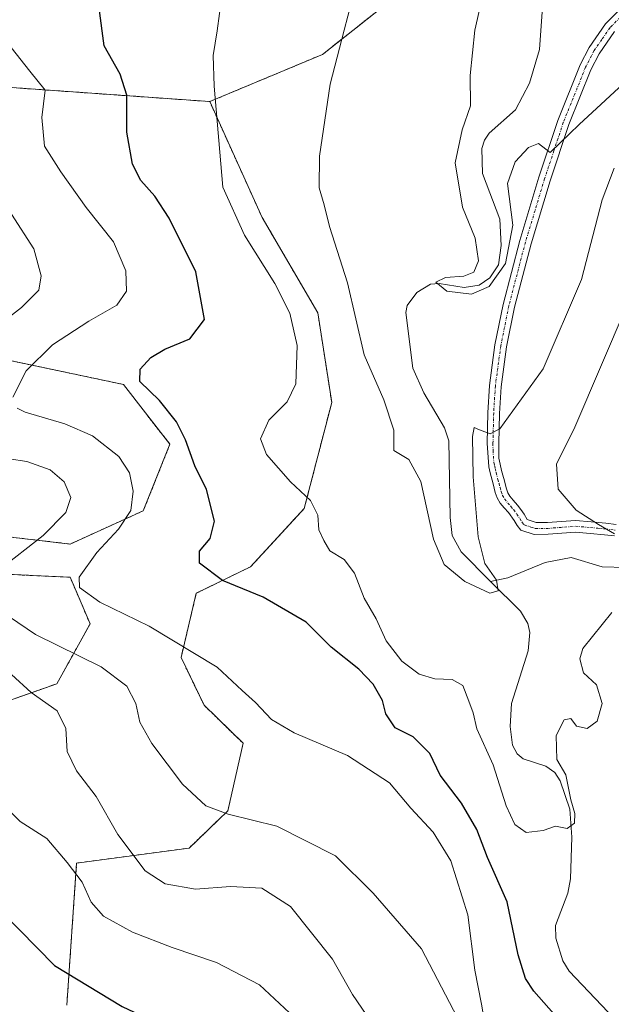
# Model space of a CAD drawing. Units: metres. Extents: x 563083 to 566515, y 4731033 to 4733379.
# Drawn here: x 565348 to 565465, y 4732461 to 4732656 of the extents above; entities that cross this region are included whole.
import ezdxf

# ---------------------------------------------------------------- set-up
doc = ezdxf.new("R2010")
doc.units = ezdxf.units.M
doc.header["$MEASUREMENT"] = 0
doc.linetypes.add('TRAZO_Y_PUNTO', pattern=[1, 0.5, -0.25, 0, -0.25])
doc.linetypes.add('TRAZOS', pattern=[0.75, 0.5, -0.25])
for name, color, linetype, lineweight in [('Arbolado forestal', 92, 'TRAZOS', 0), ('Arbolado forestal CxS', 92, 'Continuous', 0), ('Camino', 19, 'Continuous', 0), ('Camino Cxs', 19, 'Continuous', 0), ('Camino eje', 39, 'TRAZO_Y_PUNTO', 13), ('Corriente natural lineal', 142, 'Continuous', 13), ('Curva de nivel maestra', 36, 'Continuous', 30), ('Curva de nivel normal', 36, 'Continuous', 0)]:
    doc.layers.add(name, color=color, linetype=linetype, lineweight=lineweight)

# ---------------------------------------------------------------- blocks, each defined once
blk = doc.blocks.new('*U159')
at = {"layer": 'Curva de nivel normal', "color": 36, "linetype": 'Continuous', "lineweight": 0}
blk.add_polyline3d([(565440.96, 4732667.95, 660), (565437.88, 4732654.28, 660), (565436.98, 4732645.29, 660), (565436.99, 4732639.29, 660), (565435.38, 4732634.57, 660), (565434.01, 4732627.98, 660), (565435.44, 4732619.24, 660), (565437.94, 4732613.07, 660), (565438.6, 4732608.59, 660), (565437.66, 4732606.34, 660), (565435.71, 4732605.54, 660), (565432.08, 4732605.24, 660), (565430.15, 4732604.34, 660), (565432.33, 4732602.56, 660), (565437.2, 4732601.98, 660), (565440.71, 4732603.5, 660), (565443.94, 4732608.04, 660), (565445.39, 4732615.65, 660), (565444.36, 4732623.92, 660), (565445.87, 4732628.21, 660), (565448.48, 4732631.02, 660), (565450.48, 4732631.8, 660), (565452.81, 4732630.05, 660), (565458.54, 4732635.62, 660), (565469, 4732645.25, 660)], dxfattribs=at)
blk = doc.blocks.new('*U164')
at = {"layer": 'Curva de nivel normal', "color": 36, "linetype": 'Continuous', "lineweight": 0}
blk.add_polyline3d([(565465.48, 4732626.96, 665), (565463.1, 4732620.64, 665), (565459.04, 4732604.9, 665), (565451.4, 4732587.16, 665), (565442.82, 4732575.26, 665), (565440.93, 4732574.28, 665), (565438.78, 4732575.05, 665), (565437.75, 4732575.55, 665), (565437.39, 4732573.75, 665), (565437.52, 4732565.78, 665), (565438.53, 4732553.84, 665), (565439.84, 4732548.59, 665), (565442.14, 4732545.25, 665), (565442.51, 4732543.15, 665), (565440.86, 4732542.71, 665), (565435.92, 4732545.02, 665), (565431.82, 4732548.4, 665), (565429.68, 4732553.38, 665), (565427.19, 4732564.85, 665), (565424.8, 4732569.22, 665), (565421.81, 4732570.96, 665), (565421.8, 4732575.01, 665), (565419.85, 4732581, 665), (565415.97, 4732589.95, 665), (565412.65, 4732604.2, 665), (565409.1, 4732615.38, 665), (565408.03, 4732619.65, 665), (565407.04, 4732623.05, 665), (565407.1, 4732629.29, 665), (565409.22, 4732643.62, 665), (565412, 4732654.28, 665), (565414.86, 4732665.48, 665)], dxfattribs=at)
blk = doc.blocks.new('*U165')
at = {"layer": 'Curva de nivel normal', "color": 36, "linetype": 'Continuous', "lineweight": 0}
blk.add_polyline3d([(565417.35, 4732457.74, 690), (565413.63, 4732463.18, 690), (565409.66, 4732470.17, 690), (565401.33, 4732480.6, 690), (565395.68, 4732484.22, 690), (565389.49, 4732484.59, 690), (565382.51, 4732484.05, 690), (565376.5, 4732485.07, 690), (565372.58, 4732487.67, 690), (565367.13, 4732494.88, 690), (565362.85, 4732502.43, 690), (565358.97, 4732507.49, 690), (565357.09, 4732511.31, 690), (565356.81, 4732515.88, 690), (565355.11, 4732519.4, 690), (565349.95, 4732523.02, 690), (565346.07, 4732526.56, 690)], dxfattribs=at)
blk = doc.blocks.new('*U179')
at = {"layer": 'Curva de nivel normal', "color": 36, "linetype": 'Continuous', "lineweight": 0}
blk.add_polyline3d([(565343.15, 4732501.91, 695), (565347.76, 4732497.46, 695), (565353.03, 4732494.06, 695), (565357.06, 4732489.33, 695), (565360.06, 4732485.4, 695), (565361.85, 4732481.46, 695), (565364.28, 4732478.71, 695), (565370.02, 4732475.48, 695), (565377.87, 4732472.44, 695), (565386.68, 4732469.48, 695), (565395.2, 4732465.1, 695), (565401.14, 4732459.55, 695)], dxfattribs=at)
blk = doc.blocks.new('*U193')
at = {"layer": 'Curva de nivel normal', "color": 36, "linetype": 'Continuous', "lineweight": 0}
for points in [[(565439.96, 4732456.58, 680), (565439.18, 4732461.27, 680), (565437.9, 4732467.96, 680), (565436.52, 4732478.96, 680), (565433.1, 4732489.68, 680), (565429.62, 4732495.34, 680), (565425.2, 4732500.08, 680), (565420.96, 4732505.1, 680), (565412.65, 4732510.53, 680), (565402.05, 4732515, 680), (565397.57, 4732517.64, 680), (565394.43, 4732521.04, 680), (565391.76, 4732523.41, 680), (565386.8, 4732528.02, 680), (565373.34, 4732536.18, 680), (565363.57, 4732540.9, 680), (565359.56, 4732543.81, 680), (565359.5, 4732545.84, 680), (565362.95, 4732550.73, 680), (565367.29, 4732555.38, 680), (565369.73, 4732559.06, 680), (565370.19, 4732562.92, 680), (565369.42, 4732566.55, 680), (565367.32, 4732569.8, 680), (565362.13, 4732573.86, 680), (565356.66, 4732576.27, 680), (565348.78, 4732578.58, 680), (565347.2, 4732579.4, 680)], [(565346.35, 4732581.57, 680), (565348.96, 4732586.79, 680), (565354.2, 4732591.94, 680), (565361.39, 4732596.59, 680), (565366.94, 4732599.78, 680), (565368.83, 4732602.55, 680), (565368.72, 4732606.62, 680), (565366.24, 4732612.33, 680), (565360.83, 4732619.14, 680), (565355.85, 4732626.22, 680), (565352.58, 4732631.28, 680), (565352.06, 4732636.96, 680), (565352.71, 4732642.42, 680), (565349.7, 4732646.14, 680), (565345.99, 4732650.88, 680)]]:
    blk.add_polyline3d(points, dxfattribs=at)
blk = doc.blocks.new('*U204')
at = {"layer": 'Curva de nivel normal', "color": 36, "linetype": 'Continuous', "lineweight": 0}
for points in [[(565434.41, 4732458.52, 685), (565427.3, 4732472.2, 685), (565417.71, 4732483.23, 685), (565410.28, 4732490.64, 685), (565398.65, 4732496.51, 685), (565388.97, 4732498.92, 685), (565384.6, 4732500.52, 685), (565379.96, 4732504.87, 685), (565373.9, 4732512.88, 685), (565371.48, 4732517.16, 685), (565370.69, 4732520.86, 685), (565368.91, 4732524.28, 685), (565363.84, 4732528.08, 685), (565350.79, 4732534.54, 685), (565342.08, 4732540.37, 685)], [(565343.5, 4732547.25, 685), (565352.31, 4732554.14, 685), (565356.83, 4732558.71, 685), (565357.84, 4732561.67, 685), (565356.48, 4732564.76, 685), (565353.7, 4732567.12, 685), (565349.12, 4732568.8, 685), (565342.06, 4732569.88, 685)], [(565338.72, 4732592.1, 685), (565348.05, 4732599.31, 685), (565351.48, 4732602.79, 685), (565351.93, 4732605.6, 685), (565350.46, 4732610.92, 685), (565346.05, 4732617.79, 685)]]:
    blk.add_polyline3d(points, dxfattribs=at)
blk = doc.blocks.new('*U213')
at = {"layer": 'Curva de nivel normal', "color": 36, "linetype": 'Continuous', "lineweight": 0}
for points in [[(565468.05, 4732599.86, 670), (565457.72, 4732575.62, 670), (565454.03, 4732568.24, 670), (565454.36, 4732563.29, 670), (565457.93, 4732559.13, 670), (565462.41, 4732556.3, 670), (565465.54, 4732554.48, 670)], [(565465.05, 4732538.88, 670), (565459.28, 4732531.74, 670), (565458.65, 4732529.69, 670), (565459.41, 4732526.89, 670), (565462, 4732524.5, 670), (565463.12, 4732520.85, 670), (565462.1, 4732517.36, 670), (565460.16, 4732515.85, 670), (565458.02, 4732516.36, 670), (565456.89, 4732517.85, 670), (565455.59, 4732517.59, 670), (565454.02, 4732514.48, 670), (565454.1, 4732509.72, 670), (565455.94, 4732506.67, 670), (565456.92, 4732501.74, 670), (565457.66, 4732499.02, 670), (565457.62, 4732497.09, 670), (565456.2, 4732496.08, 670), (565453.83, 4732496.49, 670), (565451.39, 4732495.63, 670), (565448.05, 4732495.29, 670), (565445.8, 4732496.84, 670), (565444.07, 4732500.57, 670), (565441.54, 4732508.67, 670), (565438.28, 4732515.83, 670), (565437.54, 4732518.96, 670), (565436.67, 4732521.29, 670), (565435.5, 4732524.38, 670), (565433.38, 4732525.58, 670), (565429.94, 4732525.72, 670), (565426.87, 4732526.62, 670), (565423.38, 4732529.22, 670), (565420.29, 4732533.26, 670), (565418.33, 4732537.62, 670), (565415.92, 4732541.72, 670), (565414.03, 4732546.66, 670), (565411.95, 4732549.36, 670), (565409.17, 4732551.1, 670), (565407.92, 4732553.17, 670), (565406.98, 4732555.24, 670), (565406.78, 4732558.19, 670), (565405.28, 4732561.06, 670), (565401.38, 4732564.79, 670), (565396.58, 4732570.17, 670), (565395.4, 4732573.29, 670), (565397.05, 4732576.96, 670), (565400.66, 4732580.63, 670), (565402.38, 4732584.18, 670), (565402.66, 4732591.78, 670), (565401.19, 4732598.2, 670), (565398.22, 4732604.06, 670), (565392.2, 4732613.66, 670), (565387.96, 4732623.2, 670), (565386.25, 4732643.21, 670), (565386.03, 4732649.27, 670), (565386.81, 4732654.17, 670), (565387.73, 4732661.12, 670)]]:
    blk.add_polyline3d(points, dxfattribs=at)
blk = doc.blocks.new('*U222')
at = {"layer": 'Curva de nivel maestra', "color": 36, "linetype": 'Continuous', "lineweight": 30}
blk.add_polyline3d([(565340.58, 4732483.11, 700), (565354.57, 4732468.9, 700), (565367.96, 4732460.76, 700), (565377.66, 4732456.23, 700), (565382.9, 4732452.48, 700), (565389.12, 4732445.15, 700), (565392.38, 4732437.77, 700), (565392.26, 4732433.63, 700), (565389.1, 4732427.5, 700), (565379.97, 4732412.43, 700), (565374.08, 4732402.08, 700), (565372.81, 4732400.52, 700), (565369.96, 4732399.13, 700), (565362.75, 4732397.75, 700), (565353.4, 4732394.7, 700), (565343.93, 4732392.07, 700)], dxfattribs=at)
blk = doc.blocks.new('*U225')
at = {"layer": 'Curva de nivel maestra', "color": 36, "linetype": 'Continuous', "lineweight": 30}
blk.add_polyline3d([(565458.01, 4732454.24, 675), (565449.59, 4732463.83, 675), (565447.92, 4732466.32, 675), (565446.44, 4732471.02, 675), (565444.28, 4732481.52, 675), (565440.4, 4732490.31, 675), (565438.25, 4732495.84, 675), (565435.22, 4732501.1, 675), (565431.01, 4732506.63, 675), (565428.99, 4732510.91, 675), (565425.68, 4732514.2, 675), (565422.1, 4732516, 675), (565420.25, 4732518.76, 675), (565419.56, 4732521.42, 675), (565417.73, 4732524.68, 675), (565414.9, 4732527.64, 675), (565409.42, 4732532.03, 675), (565404.44, 4732536.94, 675), (565395.94, 4732541.94, 675), (565387.85, 4732545.21, 675), (565383.32, 4732548.63, 675), (565383.32, 4732551.05, 675), (565385.44, 4732553.51, 675), (565386.3, 4732556.97, 675), (565384.67, 4732563.24, 675), (565382.38, 4732567.96, 675), (565380.55, 4732573.12, 675), (565378.76, 4732576.68, 675), (565375.36, 4732580.86, 675), (565371.46, 4732584.63, 675), (565371.53, 4732587.07, 675), (565373.64, 4732589.42, 675), (565376.44, 4732591.09, 675), (565381.39, 4732593.13, 675), (565384.28, 4732596.96, 675), (565382.58, 4732606.4, 675), (565377.29, 4732617.02, 675), (565374.46, 4732621.41, 675), (565371.67, 4732624.51, 675), (565370.04, 4732627.71, 675), (565368.92, 4732634.1, 675), (565368.92, 4732641.43, 675), (565367.6, 4732645.54, 675), (565364.4, 4732651.19, 675), (565363.41, 4732658.63, 675)], dxfattribs=at)

msp = doc.modelspace()

# ---------------------------------------------------------------- linework, layer by layer
at = {"layer": 'Arbolado forestal', "color": 92, "linetype": 'TRAZOS', "lineweight": 0}
for points in [[(565545.11, 4732780.63, 644.91), (565540.8, 4732777.25, 644.78), (565489.53, 4732736.92, 651.55), (565487.54, 4732713.12, 652.29), (565461.4, 4732697.19, 656.99), (565438.68, 4732674.08, 660.44), (565407.71, 4732649.49, 665.44), (565385.34, 4732640.14, 670.17)], [(565545.11, 4732780.63, 644.91), (565540.8, 4732777.25, 644.78), (565489.53, 4732736.92, 651.55), (565487.54, 4732713.12, 652.29), (565461.4, 4732697.19, 656.99), (565438.68, 4732674.08, 660.44), (565407.71, 4732649.49, 665.44), (565385.34, 4732640.14, 670.17)], [(565320.8, 4732644.71, 688.58), (565385.34, 4732640.14, 670.17)], [(565385.34, 4732640.14, 670.17), (565395.72, 4732617.18, 668.34), (565406.76, 4732598.26, 668.01), (565409.52, 4732580.51, 667.42), (565404.07, 4732559.48, 670.38), (565393.42, 4732547.91, 673.31), (565382.68, 4732542.69, 676.87), (565379.66, 4732529.95, 680.49), (565384.23, 4732520.48, 681.36), (565391.95, 4732512.95, 681.49), (565388.94, 4732499.58, 684.62), (565381.26, 4732492.17, 687.07), (565358.96, 4732489.19, 694.23), (565357.02, 4732461.06, 701.54)], [(565385.34, 4732640.14, 670.17), (565395.72, 4732617.18, 668.34), (565406.76, 4732598.26, 668.01), (565409.52, 4732580.51, 667.42), (565404.07, 4732559.48, 670.38), (565393.42, 4732547.91, 673.31), (565382.68, 4732542.69, 676.87), (565379.66, 4732529.95, 680.49), (565384.23, 4732520.48, 681.36), (565391.95, 4732512.95, 681.49), (565388.94, 4732499.58, 684.62), (565381.26, 4732492.17, 687.07), (565358.96, 4732489.19, 694.23), (565357.02, 4732461.06, 701.54)], [(565335.29, 4732555.07, 689.99), (565357.69, 4732552.44, 682.05), (565372.18, 4732559.03, 678.85), (565377.45, 4732572.21, 676.16), (565368.23, 4732584.07, 675.47), (565343.19, 4732589.35, 681.81)], [(565332.65, 4732516.85, 695.66), (565355.05, 4732524.75, 688.25), (565361.64, 4732536.62, 681.34), (565357.69, 4732545.85, 680.62), (565330.02, 4732547.16, 688.31)]]:
    msp.add_polyline3d(points, dxfattribs=at)
at = {"layer": 'Arbolado forestal CxS', "color": 92, "linetype": 'Continuous', "lineweight": 0}
for points in [[(565438.68, 4732674.08, 660.44), (565407.71, 4732649.49, 665.44), (565385.34, 4732640.13, 670.17), (565320.8, 4732644.71, 688.58)], [(565357.02, 4732461.06, 701.54), (565358.96, 4732489.19, 694.23), (565381.26, 4732492.16, 687.07), (565388.94, 4732499.57, 684.62), (565391.95, 4732512.95, 681.49), (565384.23, 4732520.48, 681.36), (565379.66, 4732529.95, 680.49), (565382.68, 4732542.69, 676.87), (565393.42, 4732547.91, 673.31), (565404.07, 4732559.48, 670.38), (565409.52, 4732580.51, 667.42), (565406.76, 4732598.26, 668.01), (565395.72, 4732617.18, 668.34), (565385.34, 4732640.13, 670.17), (565407.71, 4732649.49, 665.44), (565438.68, 4732674.08, 660.44)], [(565320.8, 4732644.71, 688.58), (565385.34, 4732640.13, 670.17), (565395.72, 4732617.18, 668.34), (565406.76, 4732598.26, 668.01), (565409.52, 4732580.51, 667.42), (565404.07, 4732559.48, 670.38), (565393.42, 4732547.91, 673.31), (565382.68, 4732542.69, 676.87), (565379.66, 4732529.95, 680.49), (565384.23, 4732520.48, 681.36), (565391.95, 4732512.95, 681.49), (565388.94, 4732499.57, 684.62), (565381.26, 4732492.16, 687.07), (565358.96, 4732489.19, 694.23), (565357.02, 4732461.06, 701.54)], [(565335.29, 4732555.07, 689.99), (565357.69, 4732552.44, 682.05), (565372.18, 4732559.03, 678.85), (565377.45, 4732572.21, 676.16), (565368.23, 4732584.07, 675.47), (565343.19, 4732589.35, 681.81)], [(565343.19, 4732589.35, 681.81), (565368.23, 4732584.07, 675.47), (565377.45, 4732572.21, 676.16), (565372.18, 4732559.03, 678.85), (565357.69, 4732552.44, 682.05), (565335.29, 4732555.07, 689.99)], [(565332.65, 4732516.85, 695.66), (565355.05, 4732524.75, 688.25), (565361.64, 4732536.62, 681.34), (565357.69, 4732545.85, 680.62), (565330.02, 4732547.16, 688.31)], [(565330.02, 4732547.16, 688.31), (565357.69, 4732545.85, 680.62), (565361.64, 4732536.62, 681.34), (565355.05, 4732524.75, 688.25), (565332.65, 4732516.85, 695.66)]]:
    msp.add_polyline3d(points, dxfattribs=at)
at = {"layer": 'Camino', "color": 19, "linetype": 'Continuous', "lineweight": 0}
for points in [[(565465.53, 4732554.04, 669.93), (565463.59, 4732554.28, 669.7), (565460.72, 4732554.55, 669.28), (565457.85, 4732554.79, 668.84), (565452.38, 4732554.38, 668.07), (565449.66, 4732554.36, 667.8), (565447.01, 4732555.22, 667.45), (565446.25, 4732556.09, 667.2), (565445.7, 4732557.1, 666.97), (565444.52, 4732558.68, 666.67), (565443.72, 4732559.61, 666.49), (565442.92, 4732560.55, 666.29), (565442.31, 4732561.57, 666.08), (565441.91, 4732562.68, 665.9), (565441.7, 4732563.54, 665.76), (565441.49, 4732564.39, 665.64), (565440.9, 4732566.54, 665.27), (565440.64, 4732567.76, 665.11), (565440.31, 4732572.44, 664.87), (565440.45, 4732578.44, 664.37), (565440.78, 4732583.85, 663.9), (565441.87, 4732591.9, 663.25), (565443.48, 4732599.9, 662.15), (565446.78, 4732612.59, 660.24), (565450.58, 4732625.16, 660.33), (565454.32, 4732636.39, 659.45), (565458.76, 4732647.42, 658.5), (565460.51, 4732650.83, 658.19), (565463.77, 4732655.53, 657.75), (565467.77, 4732659.61, 657.38)], [(565465.57, 4732654.04, 657.86), (565462.5, 4732649.63, 658.36), (565460.87, 4732646.45, 658.62), (565456.5, 4732635.59, 659.56), (565452.8, 4732624.46, 660.63), (565449.01, 4732611.96, 661.02), (565445.74, 4732599.38, 662.5), (565444.16, 4732591.51, 663.32), (565443.09, 4732583.62, 663.99), (565442.77, 4732578.34, 664.47), (565442.63, 4732572.38, 665.17), (565442.64, 4732569.47, 665.46), (565442.91, 4732568.25, 665.64), (565443.17, 4732567.03, 665.81), (565443.41, 4732566.1, 665.94), (565443.74, 4732564.99, 666.1), (565443.96, 4732564.09, 666.22), (565444.13, 4732563.35, 666.31), (565444.42, 4732562.57, 666.42), (565444.81, 4732561.91, 666.53), (565445.48, 4732561.12, 666.69), (565446.33, 4732560.13, 666.87), (565446.97, 4732559.28, 667.09), (565447.66, 4732558.35, 667.34), (565448.25, 4732557.33, 667.56), (565450.02, 4732556.68, 667.98), (565452.28, 4732556.7, 668.43), (565457.85, 4732557.12, 669.34), (565460.92, 4732556.86, 669.74), (565463.84, 4732556.59, 670.3), (565465.87, 4732556.34, 670.68)]]:
    msp.add_polyline3d(points, dxfattribs=at)
at = {"layer": 'Camino Cxs', "color": 19, "linetype": 'Continuous', "lineweight": 0}
for points in [[(565465.53, 4732554.04, 669.93), (565463.59, 4732554.28, 669.7), (565460.72, 4732554.55, 669.28), (565457.85, 4732554.79, 668.84), (565452.38, 4732554.38, 668.07), (565449.66, 4732554.36, 667.8), (565447.01, 4732555.22, 667.45), (565446.25, 4732556.09, 667.2), (565445.7, 4732557.1, 666.97), (565444.52, 4732558.68, 666.67), (565443.72, 4732559.61, 666.49), (565442.92, 4732560.55, 666.29), (565442.31, 4732561.57, 666.08), (565441.91, 4732562.68, 665.9), (565441.7, 4732563.54, 665.76), (565441.49, 4732564.39, 665.64), (565440.9, 4732566.54, 665.27), (565440.64, 4732567.76, 665.11), (565440.31, 4732572.44, 664.87), (565440.45, 4732578.44, 664.37), (565440.78, 4732583.85, 663.9), (565441.87, 4732591.9, 663.25), (565443.48, 4732599.9, 662.15), (565446.78, 4732612.59, 660.24), (565450.58, 4732625.16, 660.33), (565454.32, 4732636.39, 659.45), (565458.76, 4732647.42, 658.5), (565460.51, 4732650.83, 658.19), (565463.77, 4732655.53, 657.75), (565467.77, 4732659.61, 657.38)], [(565465.57, 4732654.04, 657.86), (565462.5, 4732649.63, 658.36), (565460.87, 4732646.45, 658.62), (565456.5, 4732635.59, 659.56), (565452.8, 4732624.46, 660.63), (565449.01, 4732611.96, 661.02), (565445.74, 4732599.38, 662.5), (565444.16, 4732591.51, 663.32), (565443.09, 4732583.62, 663.99), (565442.77, 4732578.34, 664.47), (565442.63, 4732572.38, 665.17), (565442.64, 4732569.47, 665.46), (565442.91, 4732568.25, 665.64), (565443.17, 4732567.03, 665.81), (565443.41, 4732566.1, 665.94), (565443.74, 4732564.99, 666.1), (565443.96, 4732564.09, 666.22), (565444.13, 4732563.35, 666.31), (565444.42, 4732562.57, 666.42), (565444.81, 4732561.91, 666.53), (565445.48, 4732561.12, 666.69), (565446.33, 4732560.13, 666.87), (565446.97, 4732559.28, 667.09), (565447.66, 4732558.35, 667.34), (565448.25, 4732557.33, 667.56), (565450.02, 4732556.68, 667.98), (565452.28, 4732556.7, 668.43), (565457.85, 4732557.12, 669.34), (565460.92, 4732556.86, 669.74), (565463.84, 4732556.59, 670.3), (565465.87, 4732556.34, 670.68)]]:
    msp.add_polyline3d(points, dxfattribs=at)
at = {"layer": 'Camino eje', "color": 39, "linetype": 'TRAZO_Y_PUNTO', "lineweight": 13}
msp.add_polyline3d([(565466.67, 4732656.83, 657.63), (565464.67, 4732654.79, 657.81), (565463.04, 4732652.44, 658.09), (565461.51, 4732650.23, 658.23), (565459.82, 4732646.94, 658.56), (565455.41, 4732635.99, 659.5), (565453.54, 4732630.38, 660.16), (565451.69, 4732624.81, 660.39), (565449.8, 4732618.56, 660.72), (565447.9, 4732612.28, 660.64), (565444.61, 4732599.64, 662.36), (565443.02, 4732591.71, 663.28), (565441.94, 4732583.74, 663.95), (565441.61, 4732578.39, 664.35), (565441.47, 4732572.41, 664.96), (565441.48, 4732570.96, 665.07), (565441.64, 4732568.62, 665.29), (565441.78, 4732568.01, 665.37), (565441.91, 4732567.4, 665.46), (565442.1, 4732566.55, 665.58), (565442.45, 4732565.25, 665.78), (565442.67, 4732564.47, 665.9), (565442.87, 4732563.63, 666.01), (565443.09, 4732562.82, 666.13), (565443.37, 4732562.07, 666.24), (565443.77, 4732561.4, 666.37), (565444.43, 4732560.56, 666.54), (565445, 4732559.9, 666.67), (565445.59, 4732559.19, 666.79), (565446.19, 4732558.39, 666.92), (565446.81, 4732557.5, 667.16), (565447.25, 4732556.71, 667.35), (565447.68, 4732556.23, 667.48), (565449, 4732555.8, 667.75), (565449.84, 4732555.52, 667.88), (565452.33, 4732555.54, 668.25), (565457.85, 4732555.96, 669.09), (565460.82, 4732555.71, 669.51), (565462.26, 4732555.57, 669.74), (565463.72, 4732555.44, 669.99), (565465.7, 4732555.19, 670.3)], dxfattribs=at)
at = {"layer": 'Corriente natural lineal', "color": 142, "linetype": 'Continuous', "lineweight": 13}
for points in [[(565441, 4732545, 664.87), (565435.15, 4732550.87, 664.25), (565433.39, 4732554.16, 663.92), (565433, 4732557.67, 663.72), (565432.73, 4732572.89, 663.19), (565431.89, 4732575.48, 662.79), (565427.78, 4732582.4, 661.99), (565425.57, 4732587.3, 661.65), (565424.22, 4732598.32, 661.07), (565424.46, 4732599.75, 661.03), (565426.35, 4732602.29, 660.56), (565429.12, 4732603.97, 660.17), (565430.81, 4732604.08, 659.97), (565435.74, 4732603.3, 659.55), (565438.74, 4732603.78, 659.57), (565440.84, 4732605.18, 659.44), (565442.55, 4732607.8, 659.45), (565443.1, 4732611.58, 659.16), (565442.82, 4732616.83, 658.73), (565439.42, 4732625.91, 658.1), (565439.26, 4732630.84, 657.69), (565439.78, 4732632.52, 657.45), (565440.72, 4732633.85, 657.23), (565445.91, 4732638.53, 657.1), (565448.7, 4732643.77, 657.25), (565450.69, 4732650.45, 656.2), (565451.3, 4732658.88, 655.7)], [(565441, 4732545, 664.87), (565444.41, 4732545.71, 665.6), (565451.82, 4732548.76, 666.53), (565456.98, 4732549.8, 667.24), (565463.14, 4732547.95, 667.62), (565467.77, 4732547.82, 668.94), (565475.55, 4732546.11, 669.7), (565479.52, 4732544, 669.78), (565487.23, 4732537.49, 670.81), (565491.23, 4732535.45, 671.71), (565496.33, 4732534.01, 671.42), (565498.77, 4732534.01, 671.84), (565503.29, 4732536.11, 672.54), (565505.03, 4732536.43, 672.78), (565511.74, 4732535.46, 673.56)], [(565464.28, 4732459.63, 673.41), (565456.54, 4732467.79, 671.79), (565455.34, 4732469.84, 671.78), (565453.93, 4732474.32, 671.46), (565453.83, 4732476.8, 671.32), (565456.3, 4732483.26, 670.73), (565456.85, 4732486.06, 670.7), (565457.1, 4732494.36, 670.26), (565456.71, 4732499.91, 669.65), (565454.77, 4732505.51, 669.35), (565453.73, 4732507.15, 669.12), (565451.95, 4732508.38, 668.54), (565447.48, 4732509.87, 667.99), (565446.26, 4732510.88, 667.87), (565445.37, 4732512.57, 667.9), (565444.91, 4732516.27, 667.7), (565445.15, 4732520.84, 667.27), (565448.44, 4732531.26, 666.56), (565448.76, 4732534.93, 666.44), (565448.39, 4732536.71, 666.22), (565446.93, 4732539.11, 665.6), (565441, 4732545, 664.87)]]:
    msp.add_polyline3d(points, dxfattribs=at)

# ---------------------------------------------------------------- block references
at = {"layer": 'Curva de nivel maestra', "color": 36, "linetype": 'Continuous', "lineweight": 30}
for name in ['*U222', '*U225']:
    msp.add_blockref(name, (0, 0), dxfattribs=at)
at = {"layer": 'Curva de nivel normal', "color": 36, "linetype": 'Continuous', "lineweight": 0}
for name in ['*U164', '*U159', '*U213', '*U179', '*U165', '*U204', '*U193']:
    msp.add_blockref(name, (0, 0), dxfattribs=at)

doc.saveas('drawing.dxf')
